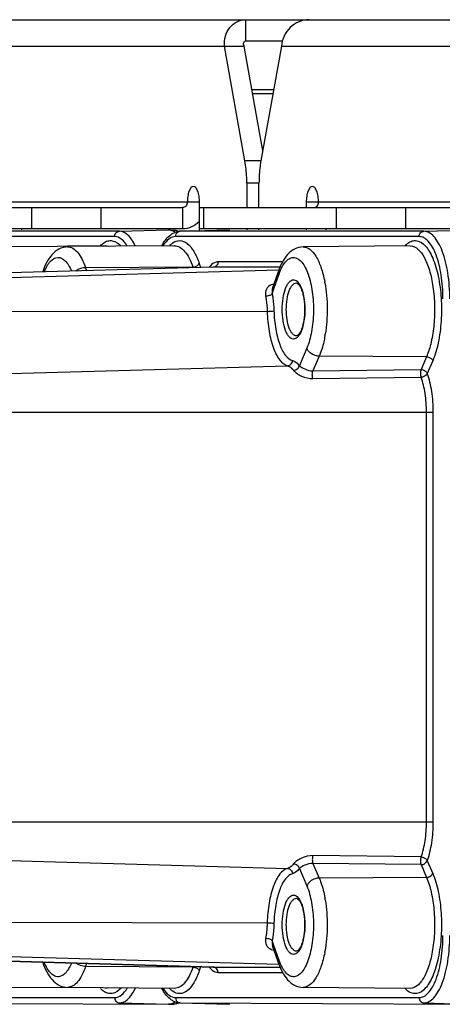
# Model space of a CAD drawing. Units: millimetres. Extents: x 400 to 2764, y -488 to 1601.
# Drawn here: x 1273 to 1313, y 95 to 188 of the extents above; entities that cross this region are included whole.
import ezdxf

# ---------------------------------------------------------------- set-up
doc = ezdxf.new("R2010")
doc.units = ezdxf.units.MM
doc.header["$LTSCALE"] = 5
doc.layers.get('0').update_dxf_attribs({"linetype": 'CONTINUOUS'})

msp = doc.modelspace()

# ---------------------------------------------------------------- linework, layer by layer
for p, q in [((1271.963, 187.521), (1404.56, 187.521)), ((1294.662, 187.521), (1294.662, 185.521)), ((1269.335, 185.021), (1294.519, 185.021)), ((1294.6, 174.211), (1292.671, 185.021)), ((1296.277, 175.167), (1294.519, 185.021)), ((1294.662, 185.521), (1298.128, 185.521)), ((1298.036, 185.021), (1296.107, 174.211)), ((1298.036, 185.021), (1323.22, 185.021)), ((1297.304, 180.921), (1295.251, 180.921)), ((1297.233, 180.521), (1295.322, 180.521)), ((1296.107, 174.211), (1294.6, 174.211)), ((1294.779, 172.098), (1294.779, 169.806)), ((1295.928, 172.098), (1294.779, 172.098)), ((1295.928, 169.806), (1295.928, 172.098)), ((1290.321, 170.306), (1271.685, 170.306)), ((1290.321, 167.626), (1290.321, 170.306)), ((1319.022, 170.306), (1300.386, 170.306)), ((1300.386, 170.306), (1300.386, 169.806)), ((1261.602, 169.806), (1288.711, 169.806)), ((1274.497, 169.806), (1274.497, 167.806)), ((1281.03, 169.806), (1281.03, 167.806)), ((1288.711, 169.806), (1288.711, 167.806)), ((1290.304, 169.806), (1317.412, 169.806)), ((1290.684, 169.806), (1290.684, 167.806)), ((1303.198, 169.806), (1303.198, 167.806)), ((1309.731, 169.806), (1309.731, 167.806)), ((1282.321, 167.075), (1259.36, 167.075)), ((1282.771, 167.575), (1259.81, 167.575)), ((1288.711, 167.806), (1261.602, 167.806)), ((1273.532, 167.806), (1273.532, 167.706)), ((1282.771, 167.575), (1287.402, 167.706)), ((1287.402, 167.706), (1287.429, 167.706)), ((1287.429, 167.706), (1287.903, 167.692)), ((1311.022, 167.075), (1288.061, 167.075)), ((1288.484, 167.574), (1288.511, 167.575)), ((1288.486, 167.574), (1288.484, 167.574)), ((1288.511, 167.575), (1288.486, 167.574)), ((1288.511, 167.575), (1293.115, 167.706)), ((1288.511, 167.575), (1293.115, 167.705)), ((1311.472, 167.575), (1288.511, 167.575)), ((1317.412, 167.806), (1290.304, 167.806)), ((1293.115, 167.706), (1293.142, 167.706)), ((1293.115, 167.705), (1293.142, 167.706)), ((1294.779, 167.806), (1294.779, 167.706)), ((1295.928, 167.706), (1295.928, 167.806)), ((1300.386, 167.806), (1300.386, 167.706)), ((1302.234, 167.806), (1302.234, 167.706)), ((1311.472, 167.575), (1316.103, 167.706)), ((1287.977, 166.202), (1271.39, 166.106)), ((1281.472, 166.202), (1277.894, 166.168)), ((1281.472, 166.202), (1281.476, 166.202)), ((1310.173, 166.202), (1300.091, 166.106)), ((1310.173, 166.202), (1310.178, 166.202)), ((1300.091, 166.106), (1300.092, 166.106)), ((1290.296, 164.536), (1290.425, 164.16)), ((1298.16, 164.693), (1292.068, 164.693)), ((1291.6, 164.193), (1238.776, 162.696)), ((1291.6, 164.193), (1238.932, 162.7)), ((1253.722, 162.696), (1297.759, 163.944)), ((1289.696, 164.203), (1279.586, 164.14)), ((1279.586, 164.14), (1279.684, 163.855)), ((1289.696, 164.203), (1289.718, 164.14)), ((1291.618, 164.193), (1291.6, 164.193)), ((1291.618, 164.193), (1291.6, 164.193)), ((1297.939, 164.193), (1291.618, 164.193)), ((1297.334, 162.153), (1297.785, 163.473)), ((1297.394, 162.719), (1297.666, 163.514)), ((1297.666, 163.514), (1297.763, 163.797)), ((1297.759, 163.944), (1297.829, 163.946)), ((1297.215, 162.194), (1297.394, 162.719)), ((1299.455, 162.701), (1299.462, 162.701)), ((1299.462, 162.701), (1299.462, 162.701)), ((1297.174, 161.687), (1297.334, 162.153)), ((1297.215, 162.194), (1297.214, 162.192)), ((1296.697, 160.026), (1254.859, 159.936)), ((1299.462, 157.711), (1299.455, 157.711)), ((1299.462, 157.711), (1299.462, 157.711)), ((1300.433, 156.553), (1299.73, 154.909)), ((1301.604, 155.808), (1301.009, 154.418)), ((1311.711, 155.737), (1301.604, 155.808)), ((1311.711, 155.737), (1311.199, 154.541)), ((1312.296, 155.364), (1311.785, 154.169)), ((1271.222, 154.125), (1298.615, 154.897)), ((1301.009, 154.418), (1311.199, 154.541)), ((1301.011, 153.688), (1311.198, 153.819)), ((1312.356, 150.506), (1272.475, 150.506)), ((1311.715, 111.906), (1311.715, 150.506)), ((1312.356, 111.906), (1312.356, 150.506)), ((1272.475, 111.906), (1312.356, 111.906)), ((1311.198, 108.593), (1301.011, 108.724)), ((1271.222, 108.287), (1298.615, 107.515)), ((1301.009, 107.994), (1301.604, 106.604)), ((1311.199, 107.871), (1301.009, 107.994)), ((1311.199, 107.871), (1311.711, 106.675)), ((1311.785, 108.243), (1312.296, 107.048)), ((1299.73, 107.503), (1300.433, 105.859)), ((1311.711, 106.675), (1301.604, 106.604)), ((1299.455, 104.701), (1299.462, 104.701)), ((1299.462, 104.701), (1299.462, 104.701)), ((1269.038, 102.445), (1296.697, 102.386)), ((1297.334, 100.259), (1297.174, 100.725)), ((1297.785, 98.939), (1297.334, 100.259)), ((1291.6, 98.219), (1252.785, 99.319)), ((1252.799, 99.319), (1291.6, 98.219)), ((1297.759, 98.468), (1267.746, 99.319)), ((1297.214, 100.221), (1297.215, 100.218)), ((1297.394, 99.694), (1297.215, 100.218)), ((1297.666, 98.898), (1297.394, 99.694)), ((1299.462, 99.711), (1299.455, 99.711)), ((1299.462, 99.711), (1299.462, 99.711)), ((1279.684, 98.557), (1279.586, 98.272)), ((1297.763, 98.615), (1297.666, 98.898)), ((1297.829, 98.466), (1297.759, 98.468)), ((1289.696, 98.209), (1279.586, 98.272)), ((1289.718, 98.272), (1289.696, 98.209)), ((1290.425, 98.252), (1290.296, 97.876)), ((1291.6, 98.219), (1291.618, 98.219)), ((1291.6, 98.219), (1291.618, 98.219)), ((1291.618, 98.219), (1297.938, 98.219)), ((1292.068, 97.719), (1298.158, 97.719)), ((1277.893, 96.244), (1271.39, 96.306)), ((1287.977, 96.21), (1277.895, 96.306)), ((1281.476, 96.21), (1281.472, 96.21)), ((1310.173, 96.21), (1300.091, 96.306)), ((1300.092, 96.306), (1300.091, 96.306)), ((1310.177, 96.21), (1310.173, 96.21)), ((1259.36, 95.337), (1282.321, 95.337)), ((1259.81, 94.837), (1287.402, 94.706)), ((1282.771, 94.837), (1287.402, 94.706)), ((1287.429, 94.706), (1287.402, 94.706)), ((1287.429, 94.706), (1287.903, 94.72)), ((1287.91, 94.72), (1287.903, 94.72)), ((1288.061, 95.337), (1311.022, 95.337)), ((1288.484, 94.838), (1288.511, 94.837)), ((1288.484, 94.838), (1288.486, 94.838)), ((1288.486, 94.838), (1288.511, 94.837)), ((1288.511, 94.837), (1293.115, 94.706)), ((1288.511, 94.837), (1293.115, 94.707)), ((1288.511, 94.837), (1316.103, 94.706)), ((1293.115, 94.707), (1293.142, 94.706)), ((1293.142, 94.706), (1293.115, 94.706)), ((1311.472, 94.837), (1316.103, 94.706))]:
    msp.add_line(p, q)
for centre, radius, start, end in [((1287.302, 166.455), 1.27, 62.58693, 63.30993), ((1287.876, 166.745), 0.947, 87.94313, 88.36746), ((1287.809, 166.125), 1.576, 66.40729, 67.61644), ((1288.523, 167.154), 0.421, 91.62902, 95.09719), ((1292.81, 162.955), 2.004, 136.97141, 141.54504), ((1303.207, 161.622), 5.729, 158.09862, 161.14704), ((1290.531, 160.628), 11.798, 10.23086, 10.73669), ((1290.173, 159.849), 12.161, 349.7242, 350.62453), ((1290.173, 102.563), 12.161, 9.37536, 10.2758), ((1290.531, 101.784), 11.798, 349.26319, 349.76914), ((1303.207, 100.79), 5.73, 198.85296, 201.90136), ((1292.81, 99.457), 2.003, 218.45514, 223.03179), ((1287.302, 95.957), 1.27, 296.69105, 297.41307), ((1287.81, 96.286), 1.576, 292.36232, 293.58924), ((1288.523, 95.258), 0.421, 264.90281, 268.37098)]:
    msp.add_arc(centre, radius, start, end)
for points, knots in [([(1292.671, 185.021), (1292.645, 185.34), (1292.705, 185.979), (1293.129, 186.813), (1293.816, 187.383), (1294.387, 187.521), (1294.662, 187.521)], [0, 0, 0, 0, 0.269843, 0.526301, 0.768067, 1, 1, 1, 1]), ([(1300.664, 187.521), (1300.337, 187.521), (1299.672, 187.389), (1298.827, 186.831), (1298.238, 186.006), (1298.062, 185.35), (1298.036, 185.021)], [0, 0, 0, 0, 0.248012, 0.498108, 0.749947, 1, 1, 1, 1]), ([(1294.519, 185.021), (1294.494, 185.081), (1294.465, 185.2), (1294.481, 185.366), (1294.549, 185.486), (1294.627, 185.521), (1294.662, 185.521)], [0, 0, 0, 0, 0.331048, 0.606577, 0.824205, 1, 1, 1, 1]), ([(1294.779, 172.098), (1294.779, 172.279), (1294.765, 172.986), (1294.693, 173.693), (1294.6, 174.211)], [0, 0, 0, 0, 0.256555, 1, 1, 1, 1]), ([(1296.107, 174.211), (1296.077, 174.043), (1295.97, 173.343), (1295.928, 172.634), (1295.928, 172.098)], [0, 0, 0, 0, 0.241175, 1, 1, 1, 1]), ([(1289.747, 171.806), (1289.665, 171.806), (1289.532, 171.717), (1289.418, 171.546), (1289.296, 171.277), (1289.199, 170.858), (1289.173, 170.498), (1289.173, 170.306)], [0, 0, 0, 0, 0.145471, 0.245643, 0.366586, 0.661726, 1, 1, 1, 1]), ([(1290.321, 170.306), (1290.321, 170.498), (1290.295, 170.858), (1290.198, 171.277), (1290.076, 171.546), (1289.962, 171.717), (1289.83, 171.806), (1289.747, 171.806)], [0, 0, 0, 0, 0.338274, 0.633414, 0.754357, 0.854529, 1, 1, 1, 1]), ([(1300.96, 171.806), (1300.877, 171.806), (1300.745, 171.717), (1300.631, 171.546), (1300.509, 171.277), (1300.412, 170.858), (1300.386, 170.498), (1300.386, 170.306)], [0, 0, 0, 0, 0.145471, 0.245643, 0.366586, 0.661726, 1, 1, 1, 1]), ([(1301.534, 170.306), (1301.534, 170.498), (1301.508, 170.858), (1301.411, 171.277), (1301.288, 171.546), (1301.175, 171.717), (1301.042, 171.806), (1300.96, 171.806)], [0, 0, 0, 0, 0.338274, 0.633414, 0.754357, 0.854529, 1, 1, 1, 1]), ([(1289.173, 170.306), (1289.173, 170.18), (1289.084, 169.922), (1288.831, 169.806), (1288.711, 169.806)], [0, 0, 0, 0, 0.513978, 1, 1, 1, 1]), ([(1301.072, 169.806), (1301.191, 169.806), (1301.444, 169.922), (1301.534, 170.18), (1301.534, 170.306)], [0, 0, 0, 0, 0.486022, 1, 1, 1, 1]), ([(1290.307, 168.499), (1290.099, 168.284), (1289.602, 167.932), (1289.004, 167.806), (1288.711, 167.806)], [0, 0, 0, 0, 0.505367, 1, 1, 1, 1]), ([(1282.321, 167.075), (1282.321, 167.199), (1282.407, 167.452), (1282.653, 167.571), (1282.771, 167.575)], [0, 0, 0, 0, 0.513768, 1, 1, 1, 1]), ([(1283.518, 166.171), (1283.365, 166.423), (1283.054, 166.849), (1282.542, 167.075), (1282.321, 167.075)], [0, 0, 0, 0, 0.571152, 1, 1, 1, 1]), ([(1284.288, 166.19), (1284.189, 166.395), (1283.943, 166.833), (1283.47, 167.387), (1282.984, 167.575), (1282.771, 167.575)], [0, 0, 0, 0, 0.318794, 0.701427, 1, 1, 1, 1]), ([(1286.775, 166.214), (1286.845, 166.346), (1287.119, 166.808), (1287.508, 167.225), (1287.854, 167.405)], [0, 0, 0, 0, 0.276539, 1, 1, 1, 1]), ([(1288.061, 167.075), (1287.844, 167.075), (1287.346, 166.86), (1287.037, 166.449), (1286.885, 166.206)], [0, 0, 0, 0, 0.430675, 1, 1, 1, 1]), ([(1287.429, 167.706), (1287.542, 167.702), (1287.696, 167.669), (1287.836, 167.607), (1287.872, 167.589)], [0, 0, 0, 0, 0.738771, 1, 1, 1, 1]), ([(1287.91, 167.692), (1288.025, 167.688), (1288.182, 167.652), (1288.324, 167.587), (1288.36, 167.568)], [0, 0, 0, 0, 0.738215, 1, 1, 1, 1]), ([(1288.061, 167.075), (1288.061, 167.17), (1288.111, 167.359), (1288.255, 167.494), (1288.338, 167.533)], [0, 0, 0, 0, 0.509735, 1, 1, 1, 1]), ([(1311.022, 167.075), (1311.022, 167.199), (1311.109, 167.452), (1311.354, 167.571), (1311.472, 167.575)], [0, 0, 0, 0, 0.513768, 1, 1, 1, 1]), ([(1313.268, 161.206), (1313.268, 161.957), (1313.167, 163.364), (1312.784, 165.007), (1312.312, 166.056), (1311.931, 166.613), (1311.505, 166.98), (1311.173, 167.075), (1311.022, 167.075)], [0, 0, 0, 0, 0.337183, 0.631381, 0.751937, 0.851788, 0.932271, 1, 1, 1, 1]), ([(1313.909, 161.206), (1313.909, 162.021), (1313.799, 163.548), (1313.383, 165.331), (1312.871, 166.469), (1312.458, 167.073), (1311.996, 167.472), (1311.635, 167.575), (1311.472, 167.575)], [0, 0, 0, 0, 0.337184, 0.631382, 0.751937, 0.851788, 0.932271, 1, 1, 1, 1]), ([(1281.26, 166.455), (1281.385, 166.548), (1281.654, 166.694), (1282.297, 166.73), (1282.709, 166.412), (1282.924, 166.169)], [0, 0, 0, 0, 0.250463, 0.478462, 1, 1, 1, 1]), ([(1287.491, 166.205), (1287.515, 166.232), (1287.609, 166.329), (1287.713, 166.418), (1287.794, 166.476)], [0, 0, 0, 0, 0.263752, 1, 1, 1, 1]), ([(1287.794, 166.476), (1287.989, 166.614), (1288.484, 166.804), (1289.267, 166.434), (1289.863, 165.626), (1290.159, 164.937), (1290.296, 164.536)], [0, 0, 0, 0, 0.194442, 0.392245, 0.65516, 1, 1, 1, 1]), ([(1287.977, 166.202), (1288.143, 166.203), (1288.513, 166.092), (1288.976, 165.662), (1289.384, 165.014), (1289.597, 164.493), (1289.696, 164.203)], [0, 0, 0, 0, 0.179141, 0.395945, 0.668832, 1, 1, 1, 1]), ([(1309.961, 166.455), (1310.084, 166.547), (1310.348, 166.691), (1310.977, 166.733), (1311.562, 166.3), (1312.001, 165.674), (1312.468, 164.73), (1312.883, 163.25), (1313.138, 161.254), (1313.136, 159.145), (1312.882, 157.151), (1312.529, 155.909), (1312.296, 155.364)], [0, 0, 0, 0, 0.035199, 0.067217, 0.139769, 0.187628, 0.244109, 0.380365, 0.538961, 0.70542, 0.863916, 1, 1, 1, 1]), ([(1310.178, 166.202), (1310.736, 166.204), (1311.363, 165.452), (1311.767, 164.566), (1312.092, 163.634), (1312.366, 162.301), (1312.505, 160.58), (1312.448, 158.827), (1312.203, 157.195), (1311.902, 156.184), (1311.711, 155.737)], [0, 0, 0, 0, 0.147987, 0.203382, 0.265706, 0.407366, 0.563446, 0.722131, 0.871253, 1, 1, 1, 1]), ([(1277.894, 166.106), (1277.612, 166.103), (1277.045, 165.95), (1276.381, 165.388), (1275.89, 164.635), (1275.657, 164.064), (1275.555, 163.759)], [0, 0, 0, 0, 0.240674, 0.477738, 0.725732, 1, 1, 1, 1]), ([(1277.895, 166.106), (1278.059, 166.108), (1278.423, 165.998), (1278.878, 165.575), (1279.28, 164.938), (1279.489, 164.425), (1279.586, 164.14)], [0, 0, 0, 0, 0.179143, 0.39594, 0.668841, 1, 1, 1, 1]), ([(1300.093, 166.106), (1299.813, 166.104), (1299.25, 165.954), (1298.589, 165.402), (1298.1, 164.66), (1297.866, 164.098), (1297.763, 163.797)], [0, 0, 0, 0, 0.241187, 0.478611, 0.726463, 1, 1, 1, 1]), ([(1300.092, 166.106), (1300.312, 166.108), (1300.82, 165.89), (1301.37, 165.163), (1301.829, 164.112), (1302.035, 163.284), (1302.122, 162.826)], [0, 0, 0, 0, 0.161509, 0.375602, 0.657721, 1, 1, 1, 1]), ([(1275.697, 163.762), (1275.776, 163.956), (1275.943, 164.306), (1276.303, 164.829), (1276.823, 165.172), (1277.348, 165.047), (1277.691, 164.779), (1278.001, 164.363), (1278.168, 164.025), (1278.248, 163.836)], [0, 0, 0, 0, 0.164311, 0.301186, 0.503003, 0.596344, 0.705167, 0.838808, 1, 1, 1, 1]), ([(1289.696, 164.203), (1289.759, 164.204), (1289.989, 164.237), (1290.229, 164.379), (1290.296, 164.536)], [0, 0, 0, 0, 0.267911, 1, 1, 1, 1]), ([(1292.068, 164.693), (1292.006, 164.693), (1291.729, 164.657), (1291.492, 164.478), (1291.346, 164.322)], [0, 0, 0, 0, 0.225446, 1, 1, 1, 1]), ([(1292.068, 164.693), (1292.068, 164.569), (1291.981, 164.316), (1291.736, 164.197), (1291.618, 164.193)], [0, 0, 0, 0, 0.513768, 1, 1, 1, 1]), ([(1297.891, 163.759), (1297.974, 163.964), (1298.148, 164.33), (1298.474, 164.777), (1298.84, 165.061), (1299.412, 165.169), (1299.95, 164.745), (1300.316, 164.147), (1300.704, 163.224), (1301.001, 161.812), (1301.103, 159.979), (1300.94, 158.182), (1300.644, 157.046), (1300.433, 156.553)], [0, 0, 0, 0, 0.05901, 0.1075, 0.146511, 0.179926, 0.254996, 0.306997, 0.369387, 0.519929, 0.689902, 0.857105, 1, 1, 1, 1]), ([(1297.763, 163.797), (1297.737, 163.721), (1297.738, 163.604), (1297.774, 163.5), (1297.785, 163.473)], [0, 0, 0, 0, 0.729557, 1, 1, 1, 1]), ([(1297.081, 162.529), (1296.894, 162.452), (1296.527, 162.158), (1296.512, 161.691), (1296.551, 161.474)], [0, 0, 0, 0, 0.47847, 1, 1, 1, 1]), ([(1299.183, 157.411), (1299.029, 157.411), (1298.783, 157.576), (1298.571, 157.896), (1298.343, 158.396), (1298.162, 159.178), (1298.088, 160.206), (1298.162, 161.234), (1298.343, 162.016), (1298.571, 162.516), (1298.783, 162.836), (1299.029, 163.001), (1299.183, 163.001)], [0, 0, 0, 0, 0.072737, 0.12282, 0.18329, 0.330861, 0.499997, 0.669132, 0.816705, 0.877174, 0.927259, 1, 1, 1, 1]), ([(1299.455, 157.711), (1299.318, 157.711), (1299.098, 157.859), (1298.909, 158.144), (1298.705, 158.59), (1298.544, 159.289), (1298.477, 160.206), (1298.544, 161.123), (1298.705, 161.822), (1298.909, 162.268), (1299.098, 162.554), (1299.318, 162.701), (1299.455, 162.701)], [0, 0, 0, 0, 0.072737, 0.12282, 0.18329, 0.330861, 0.499997, 0.669132, 0.816705, 0.877176, 0.92726, 1, 1, 1, 1]), ([(1299.183, 163.001), (1299.226, 163.001), (1299.428, 162.967), (1299.584, 162.811), (1299.677, 162.685)], [0, 0, 0, 0, 0.215837, 1, 1, 1, 1]), ([(1299.462, 162.701), (1299.54, 162.7), (1299.766, 162.481), (1299.996, 161.981), (1300.188, 161.166), (1300.252, 160.206), (1300.188, 159.246), (1299.996, 158.431), (1299.766, 157.931), (1299.54, 157.712), (1299.462, 157.711)], [0, 0, 0, 0, 0.042995, 0.153196, 0.313701, 0.499993, 0.686287, 0.846798, 0.957004, 1, 1, 1, 1]), ([(1299.677, 162.685), (1299.896, 162.387), (1300.17, 161.547), (1300.299, 160.21), (1300.171, 158.873), (1299.899, 158.031), (1299.68, 157.732)], [0, 0, 0, 0, 0.21613, 0.499601, 0.783297, 1, 1, 1, 1]), ([(1302.141, 162.723), (1302.285, 161.927), (1302.418, 160.3), (1302.305, 158.671), (1302.172, 157.868)], [0, 0, 0, 0, 0.49848, 1, 1, 1, 1]), ([(1296.551, 161.474), (1296.676, 161.476), (1296.895, 161.516), (1297.112, 161.611), (1297.174, 161.687)], [0, 0, 0, 0, 0.563014, 1, 1, 1, 1]), ([(1297.214, 162.192), (1297.201, 162.154), (1297.159, 161.989), (1297.16, 161.816), (1297.174, 161.687)], [0, 0, 0, 0, 0.235799, 1, 1, 1, 1]), ([(1297.174, 161.687), (1297.197, 161.557), (1297.282, 161.02), (1297.325, 160.477), (1297.338, 160.065)], [0, 0, 0, 0, 0.241549, 1, 1, 1, 1]), ([(1296.551, 161.474), (1296.572, 161.359), (1296.647, 160.879), (1296.686, 160.394), (1296.697, 160.026)], [0, 0, 0, 0, 0.241549, 1, 1, 1, 1]), ([(1296.697, 160.026), (1296.823, 160.027), (1297.036, 160.035), (1297.251, 160.047), (1297.338, 160.065)], [0, 0, 0, 0, 0.58646, 1, 1, 1, 1]), ([(1296.697, 160.026), (1296.716, 159.398), (1296.823, 158.22), (1297.214, 156.652), (1297.75, 155.494), (1298.33, 154.972), (1298.615, 154.897)], [0, 0, 0, 0, 0.330442, 0.620275, 0.844753, 1, 1, 1, 1]), ([(1297.338, 160.065), (1297.355, 159.493), (1297.453, 158.42), (1297.809, 156.992), (1298.296, 155.938), (1298.824, 155.462), (1299.084, 155.394)], [0, 0, 0, 0, 0.330442, 0.620275, 0.844753, 1, 1, 1, 1]), ([(1299.68, 157.732), (1299.645, 157.683), (1299.519, 157.529), (1299.323, 157.411), (1299.183, 157.411)], [0, 0, 0, 0, 0.301831, 1, 1, 1, 1]), ([(1302.139, 157.679), (1302.108, 157.506), (1301.978, 156.87), (1301.79, 156.243), (1301.604, 155.808)], [0, 0, 0, 0, 0.271298, 1, 1, 1, 1]), ([(1301.604, 155.808), (1301.479, 155.809), (1301.01, 155.885), (1300.547, 156.221), (1300.433, 156.553)], [0, 0, 0, 0, 0.262789, 1, 1, 1, 1]), ([(1298.615, 154.897), (1298.734, 154.9), (1298.981, 155.018), (1299.079, 155.269), (1299.084, 155.394)], [0, 0, 0, 0, 0.487493, 1, 1, 1, 1]), ([(1299.084, 155.394), (1299.142, 155.379), (1299.397, 155.279), (1299.6, 155.077), (1299.73, 154.909)], [0, 0, 0, 0, 0.218997, 1, 1, 1, 1]), ([(1311.711, 155.737), (1311.774, 155.737), (1312.008, 155.699), (1312.24, 155.531), (1312.296, 155.364)], [0, 0, 0, 0, 0.26276, 1, 1, 1, 1]), ([(1298.615, 154.897), (1298.667, 154.883), (1298.896, 154.793), (1299.078, 154.612), (1299.195, 154.461)], [0, 0, 0, 0, 0.218997, 1, 1, 1, 1]), ([(1299.195, 154.461), (1299.318, 154.464), (1299.564, 154.564), (1299.707, 154.789), (1299.73, 154.909)], [0, 0, 0, 0, 0.502706, 1, 1, 1, 1]), ([(1299.195, 154.461), (1299.276, 154.356), (1299.512, 154.153), (1300.095, 153.818), (1300.644, 153.683), (1301.011, 153.688)], [0, 0, 0, 0, 0.196835, 0.454151, 1, 1, 1, 1]), ([(1299.73, 154.909), (1299.885, 154.784), (1300.283, 154.545), (1300.746, 154.412), (1301.009, 154.418)], [0, 0, 0, 0, 0.429927, 1, 1, 1, 1]), ([(1301.011, 153.688), (1300.967, 153.804), (1300.941, 154.054), (1300.965, 154.304), (1301.01, 154.418)], [0, 0, 0, 0, 0.504965, 1, 1, 1, 1]), ([(1311.199, 154.541), (1311.156, 154.429), (1311.131, 154.182), (1311.156, 153.935), (1311.198, 153.819)], [0, 0, 0, 0, 0.49313, 1, 1, 1, 1]), ([(1311.785, 154.169), (1311.766, 154.12), (1311.63, 153.923), (1311.38, 153.823), (1311.198, 153.819)], [0, 0, 0, 0, 0.223221, 1, 1, 1, 1]), ([(1311.199, 154.541), (1311.262, 154.541), (1311.496, 154.503), (1311.728, 154.335), (1311.785, 154.169)], [0, 0, 0, 0, 0.262759, 1, 1, 1, 1]), ([(1312.356, 150.506), (1312.356, 151.167), (1312.269, 152.408), (1311.988, 153.626), (1311.785, 154.169)], [0, 0, 0, 0, 0.533073, 1, 1, 1, 1]), ([(1311.715, 150.506), (1311.715, 151.104), (1311.636, 152.227), (1311.382, 153.329), (1311.198, 153.819)], [0, 0, 0, 0, 0.533073, 1, 1, 1, 1]), ([(1311.198, 108.593), (1311.382, 109.084), (1311.636, 110.185), (1311.715, 111.308), (1311.715, 111.906)], [0, 0, 0, 0, 0.466927, 1, 1, 1, 1]), ([(1311.785, 108.243), (1311.988, 108.786), (1312.269, 110.004), (1312.356, 111.245), (1312.356, 111.906)], [0, 0, 0, 0, 0.466929, 1, 1, 1, 1]), ([(1301.011, 108.724), (1300.644, 108.729), (1300.095, 108.594), (1299.512, 108.259), (1299.276, 108.056), (1299.195, 107.951)], [0, 0, 0, 0, 0.545849, 0.803165, 1, 1, 1, 1]), ([(1301.011, 108.724), (1300.967, 108.608), (1300.941, 108.358), (1300.965, 108.108), (1301.01, 107.994)], [0, 0, 0, 0, 0.504948, 1, 1, 1, 1]), ([(1299.195, 107.951), (1299.152, 107.895), (1298.994, 107.711), (1298.783, 107.56), (1298.615, 107.515)], [0, 0, 0, 0, 0.289004, 1, 1, 1, 1]), ([(1299.195, 107.951), (1299.318, 107.948), (1299.564, 107.848), (1299.707, 107.623), (1299.73, 107.503)], [0, 0, 0, 0, 0.502706, 1, 1, 1, 1]), ([(1301.009, 107.994), (1300.746, 108), (1300.283, 107.867), (1299.885, 107.628), (1299.73, 107.503)], [0, 0, 0, 0, 0.570073, 1, 1, 1, 1]), ([(1311.198, 108.593), (1311.156, 108.477), (1311.131, 108.23), (1311.156, 107.983), (1311.199, 107.871)], [0, 0, 0, 0, 0.50687, 1, 1, 1, 1]), ([(1311.198, 108.593), (1311.26, 108.592), (1311.489, 108.555), (1311.722, 108.403), (1311.785, 108.243)], [0, 0, 0, 0, 0.266436, 1, 1, 1, 1]), ([(1311.199, 107.871), (1311.262, 107.871), (1311.496, 107.909), (1311.728, 108.077), (1311.785, 108.243)], [0, 0, 0, 0, 0.262759, 1, 1, 1, 1]), ([(1298.615, 107.515), (1298.33, 107.441), (1297.75, 106.918), (1297.214, 105.761), (1296.823, 104.192), (1296.716, 103.014), (1296.697, 102.386)], [0, 0, 0, 0, 0.155248, 0.379726, 0.669559, 1, 1, 1, 1]), ([(1299.084, 107.018), (1298.824, 106.95), (1298.296, 106.474), (1297.809, 105.42), (1297.453, 103.992), (1297.355, 102.919), (1297.338, 102.347)], [0, 0, 0, 0, 0.155248, 0.379726, 0.669559, 1, 1, 1, 1]), ([(1298.615, 107.515), (1298.734, 107.512), (1298.981, 107.394), (1299.079, 107.143), (1299.084, 107.018)], [0, 0, 0, 0, 0.487493, 1, 1, 1, 1]), ([(1299.73, 107.503), (1299.682, 107.441), (1299.506, 107.236), (1299.271, 107.067), (1299.084, 107.018)], [0, 0, 0, 0, 0.289003, 1, 1, 1, 1]), ([(1312.296, 107.048), (1312.529, 106.503), (1312.882, 105.261), (1313.136, 103.267), (1313.138, 101.158), (1312.883, 99.162), (1312.468, 97.682), (1312.001, 96.738), (1311.562, 96.112), (1310.977, 95.679), (1310.348, 95.721), (1310.084, 95.865), (1309.961, 95.957)], [0, 0, 0, 0, 0.136084, 0.29458, 0.461039, 0.619635, 0.755891, 0.812372, 0.860231, 0.932783, 0.964801, 1, 1, 1, 1]), ([(1311.711, 106.675), (1311.774, 106.675), (1312.008, 106.713), (1312.24, 106.881), (1312.296, 107.048)], [0, 0, 0, 0, 0.26276, 1, 1, 1, 1]), ([(1300.433, 105.859), (1300.644, 105.366), (1300.94, 104.23), (1301.103, 102.433), (1301.001, 100.601), (1300.704, 99.188), (1300.316, 98.265), (1299.95, 97.667), (1299.412, 97.243), (1298.84, 97.351), (1298.474, 97.636), (1298.148, 98.082), (1297.974, 98.448), (1297.891, 98.653)], [0, 0, 0, 0, 0.142895, 0.310098, 0.480071, 0.630613, 0.693003, 0.745004, 0.820075, 0.853489, 0.8925, 0.94099, 1, 1, 1, 1]), ([(1301.604, 106.604), (1301.479, 106.603), (1301.01, 106.528), (1300.547, 106.191), (1300.433, 105.859)], [0, 0, 0, 0, 0.262789, 1, 1, 1, 1]), ([(1301.604, 106.604), (1301.662, 106.468), (1301.895, 105.861), (1302.05, 105.227), (1302.139, 104.733)], [0, 0, 0, 0, 0.227183, 1, 1, 1, 1]), ([(1311.711, 106.675), (1311.902, 106.228), (1312.203, 105.217), (1312.448, 103.585), (1312.505, 101.831), (1312.366, 100.111), (1312.09, 98.775), (1311.77, 97.849), (1311.505, 97.281), (1311.208, 96.821), (1310.817, 96.396), (1310.421, 96.209), (1310.177, 96.21)], [0, 0, 0, 0, 0.128042, 0.276348, 0.434164, 0.589385, 0.730261, 0.792237, 0.847322, 0.895068, 0.935636, 1, 1, 1, 1]), ([(1299.183, 99.411), (1299.029, 99.411), (1298.783, 99.576), (1298.571, 99.896), (1298.343, 100.396), (1298.162, 101.178), (1298.088, 102.206), (1298.162, 103.234), (1298.343, 104.016), (1298.571, 104.516), (1298.783, 104.836), (1299.029, 105.001), (1299.183, 105.001)], [0, 0, 0, 0, 0.072737, 0.12282, 0.18329, 0.330861, 0.499997, 0.669132, 0.816705, 0.877174, 0.927259, 1, 1, 1, 1]), ([(1299.183, 105.001), (1299.226, 105.001), (1299.428, 104.967), (1299.584, 104.811), (1299.677, 104.685)], [0, 0, 0, 0, 0.215837, 1, 1, 1, 1]), ([(1299.455, 99.711), (1299.318, 99.711), (1299.098, 99.859), (1298.909, 100.144), (1298.705, 100.59), (1298.544, 101.289), (1298.477, 102.206), (1298.544, 103.123), (1298.705, 103.822), (1298.909, 104.268), (1299.098, 104.554), (1299.318, 104.701), (1299.455, 104.701)], [0, 0, 0, 0, 0.072737, 0.12282, 0.18329, 0.330861, 0.499997, 0.669132, 0.816705, 0.877176, 0.92726, 1, 1, 1, 1]), ([(1299.462, 104.701), (1299.54, 104.7), (1299.766, 104.481), (1299.996, 103.981), (1300.188, 103.166), (1300.252, 102.206), (1300.188, 101.246), (1299.996, 100.431), (1299.766, 99.931), (1299.54, 99.712), (1299.462, 99.711)], [0, 0, 0, 0, 0.042995, 0.153196, 0.313701, 0.499993, 0.686287, 0.846798, 0.957004, 1, 1, 1, 1]), ([(1299.677, 104.685), (1299.896, 104.387), (1300.17, 103.547), (1300.299, 102.21), (1300.171, 100.873), (1299.899, 100.031), (1299.68, 99.732)], [0, 0, 0, 0, 0.21613, 0.499601, 0.783297, 1, 1, 1, 1]), ([(1302.172, 104.544), (1302.305, 103.741), (1302.418, 102.112), (1302.285, 100.485), (1302.141, 99.689)], [0, 0, 0, 0, 0.50152, 1, 1, 1, 1]), ([(1296.697, 102.386), (1296.693, 102.261), (1296.671, 101.776), (1296.615, 101.293), (1296.551, 100.938)], [0, 0, 0, 0, 0.256658, 1, 1, 1, 1]), ([(1296.697, 102.386), (1296.823, 102.386), (1297.036, 102.377), (1297.251, 102.365), (1297.338, 102.347)], [0, 0, 0, 0, 0.58646, 1, 1, 1, 1]), ([(1297.338, 102.347), (1297.334, 102.208), (1297.308, 101.665), (1297.245, 101.123), (1297.174, 100.725)], [0, 0, 0, 0, 0.256658, 1, 1, 1, 1]), ([(1311.022, 95.337), (1311.173, 95.337), (1311.505, 95.432), (1311.931, 95.799), (1312.312, 96.356), (1312.784, 97.405), (1313.167, 99.048), (1313.268, 100.455), (1313.268, 101.206)], [0, 0, 0, 0, 0.067729, 0.148213, 0.248063, 0.368619, 0.662816, 1, 1, 1, 1]), ([(1311.472, 94.837), (1311.635, 94.837), (1311.996, 94.94), (1312.458, 95.339), (1312.871, 95.943), (1313.383, 97.081), (1313.799, 98.864), (1313.909, 100.391), (1313.909, 101.206)], [0, 0, 0, 0, 0.067729, 0.148212, 0.248063, 0.368618, 0.662816, 1, 1, 1, 1]), ([(1296.551, 100.938), (1296.512, 100.721), (1296.527, 100.254), (1296.894, 99.96), (1297.081, 99.883)], [0, 0, 0, 0, 0.52153, 1, 1, 1, 1]), ([(1296.551, 100.938), (1296.676, 100.936), (1296.895, 100.896), (1297.112, 100.801), (1297.174, 100.725)], [0, 0, 0, 0, 0.563013, 1, 1, 1, 1]), ([(1297.174, 100.725), (1297.169, 100.681), (1297.157, 100.512), (1297.174, 100.339), (1297.214, 100.221)], [0, 0, 0, 0, 0.264104, 1, 1, 1, 1]), ([(1299.68, 99.732), (1299.645, 99.683), (1299.519, 99.529), (1299.323, 99.411), (1299.183, 99.411)], [0, 0, 0, 0, 0.301831, 1, 1, 1, 1]), ([(1302.122, 99.586), (1302.035, 99.128), (1301.829, 98.3), (1301.37, 97.249), (1300.82, 96.522), (1300.312, 96.304), (1300.092, 96.306)], [0, 0, 0, 0, 0.342303, 0.624424, 0.838501, 1, 1, 1, 1]), ([(1275.554, 98.654), (1275.657, 98.348), (1275.89, 97.778), (1276.38, 97.025), (1277.044, 96.463), (1277.61, 96.309), (1277.893, 96.306)], [0, 0, 0, 0, 0.274277, 0.522271, 0.759328, 1, 1, 1, 1]), ([(1278.248, 98.577), (1278.168, 98.387), (1278.001, 98.049), (1277.691, 97.633), (1277.348, 97.365), (1276.823, 97.24), (1276.303, 97.583), (1275.943, 98.106), (1275.776, 98.456), (1275.697, 98.65)], [0, 0, 0, 0, 0.161192, 0.294833, 0.403655, 0.496997, 0.698814, 0.835689, 1, 1, 1, 1]), ([(1297.763, 98.615), (1297.737, 98.691), (1297.738, 98.809), (1297.774, 98.912), (1297.785, 98.939)], [0, 0, 0, 0, 0.729557, 1, 1, 1, 1]), ([(1297.763, 98.615), (1297.866, 98.315), (1298.099, 97.752), (1298.589, 97.01), (1299.25, 96.458), (1299.812, 96.308), (1300.092, 96.306)], [0, 0, 0, 0, 0.273578, 0.521418, 0.75881, 1, 1, 1, 1]), ([(1279.586, 98.272), (1279.489, 97.987), (1279.28, 97.474), (1278.878, 96.837), (1278.423, 96.414), (1278.059, 96.304), (1277.895, 96.306)], [0, 0, 0, 0, 0.331159, 0.60406, 0.820857, 1, 1, 1, 1]), ([(1290.296, 97.876), (1290.159, 97.475), (1289.863, 96.786), (1289.267, 95.978), (1288.484, 95.608), (1287.989, 95.798), (1287.794, 95.936)], [0, 0, 0, 0, 0.34484, 0.607755, 0.805558, 1, 1, 1, 1]), ([(1289.696, 98.209), (1289.597, 97.919), (1289.384, 97.398), (1288.976, 96.75), (1288.513, 96.32), (1288.143, 96.209), (1287.977, 96.21)], [0, 0, 0, 0, 0.331168, 0.604055, 0.820859, 1, 1, 1, 1]), ([(1289.696, 98.209), (1289.759, 98.209), (1289.989, 98.175), (1290.229, 98.034), (1290.296, 97.876)], [0, 0, 0, 0, 0.267911, 1, 1, 1, 1]), ([(1291.346, 98.09), (1291.4, 98.032), (1291.598, 97.844), (1291.873, 97.719), (1292.068, 97.719)], [0, 0, 0, 0, 0.2882, 1, 1, 1, 1]), ([(1292.068, 97.719), (1292.068, 97.843), (1291.981, 98.096), (1291.736, 98.215), (1291.618, 98.219)], [0, 0, 0, 0, 0.513768, 1, 1, 1, 1]), ([(1282.924, 96.243), (1282.709, 96), (1282.297, 95.682), (1281.654, 95.718), (1281.385, 95.864), (1281.26, 95.957)], [0, 0, 0, 0, 0.521538, 0.749537, 1, 1, 1, 1]), ([(1282.321, 95.337), (1282.542, 95.337), (1283.054, 95.563), (1283.365, 95.989), (1283.518, 96.241)], [0, 0, 0, 0, 0.428846, 1, 1, 1, 1]), ([(1282.771, 94.837), (1282.91, 94.837), (1283.301, 94.931), (1283.853, 95.426), (1284.146, 95.927), (1284.288, 96.222)], [0, 0, 0, 0, 0.194326, 0.542506, 1, 1, 1, 1]), ([(1287.853, 95.007), (1287.743, 95.065), (1287.291, 95.369), (1286.971, 95.831), (1286.775, 96.198)], [0, 0, 0, 0, 0.230753, 1, 1, 1, 1]), ([(1286.885, 96.206), (1287.037, 95.963), (1287.346, 95.552), (1287.844, 95.337), (1288.061, 95.337)], [0, 0, 0, 0, 0.569324, 1, 1, 1, 1]), ([(1287.794, 95.936), (1287.768, 95.955), (1287.659, 96.036), (1287.561, 96.131), (1287.491, 96.207)], [0, 0, 0, 0, 0.237036, 1, 1, 1, 1]), ([(1282.321, 95.337), (1282.321, 95.213), (1282.407, 94.96), (1282.653, 94.841), (1282.771, 94.837)], [0, 0, 0, 0, 0.513768, 1, 1, 1, 1]), ([(1287.872, 94.823), (1287.836, 94.805), (1287.696, 94.743), (1287.542, 94.71), (1287.429, 94.706)], [0, 0, 0, 0, 0.26123, 1, 1, 1, 1]), ([(1288.36, 94.844), (1288.324, 94.825), (1288.182, 94.76), (1288.025, 94.724), (1287.91, 94.72)], [0, 0, 0, 0, 0.261786, 1, 1, 1, 1]), ([(1288.061, 95.337), (1288.061, 95.242), (1288.111, 95.053), (1288.255, 94.918), (1288.338, 94.879)], [0, 0, 0, 0, 0.509735, 1, 1, 1, 1]), ([(1311.022, 95.337), (1311.022, 95.213), (1311.109, 94.96), (1311.354, 94.841), (1311.472, 94.837)], [0, 0, 0, 0, 0.513768, 1, 1, 1, 1])]:
    msp.add_open_spline(points, degree=3, knots=knots)
for points in [[(1287.854, 167.405), (1288.047, 167.506), (1288.268, 167.569), (1288.486, 167.574)], [(1287.886, 167.582), (1287.934, 167.557), (1287.98, 167.53), (1288.024, 167.5)], [(1287.901, 167.692), (1288.074, 167.688), (1288.249, 167.649), (1288.41, 167.583)], [(1288.338, 167.533), (1288.384, 167.555), (1288.435, 167.569), (1288.485, 167.573)], [(1280.998, 166.219), (1281.078, 166.305), (1281.166, 166.385), (1281.26, 166.455)], [(1281.476, 166.202), (1281.564, 166.202), (1281.652, 166.189), (1281.736, 166.164)], [(1309.699, 166.219), (1309.78, 166.305), (1309.867, 166.385), (1309.961, 166.455)], [(1279.586, 164.14), (1279.267, 164.138), (1278.934, 164.024), (1278.681, 163.83)], [(1297.349, 162.606), (1297.257, 162.589), (1297.167, 162.564), (1297.081, 162.529)], [(1297.081, 99.883), (1297.167, 99.848), (1297.257, 99.823), (1297.349, 99.806)], [(1279.586, 98.272), (1279.267, 98.274), (1278.934, 98.388), (1278.681, 98.582)], [(1281.26, 95.957), (1281.166, 96.027), (1281.078, 96.107), (1280.998, 96.193)], [(1281.736, 96.248), (1281.652, 96.223), (1281.564, 96.21), (1281.476, 96.21)], [(1309.961, 95.957), (1309.867, 96.027), (1309.78, 96.107), (1309.699, 96.193)], [(1288.486, 94.838), (1288.268, 94.843), (1288.047, 94.906), (1287.853, 95.007)], [(1288.024, 94.912), (1287.98, 94.883), (1287.934, 94.855), (1287.886, 94.83)], [(1288.409, 94.829), (1288.249, 94.763), (1288.074, 94.724), (1287.901, 94.72)], [(1288.338, 94.879), (1288.384, 94.857), (1288.435, 94.843), (1288.485, 94.839)]]:
    msp.add_open_spline(points, degree=3)

doc.saveas('drawing.dxf')
